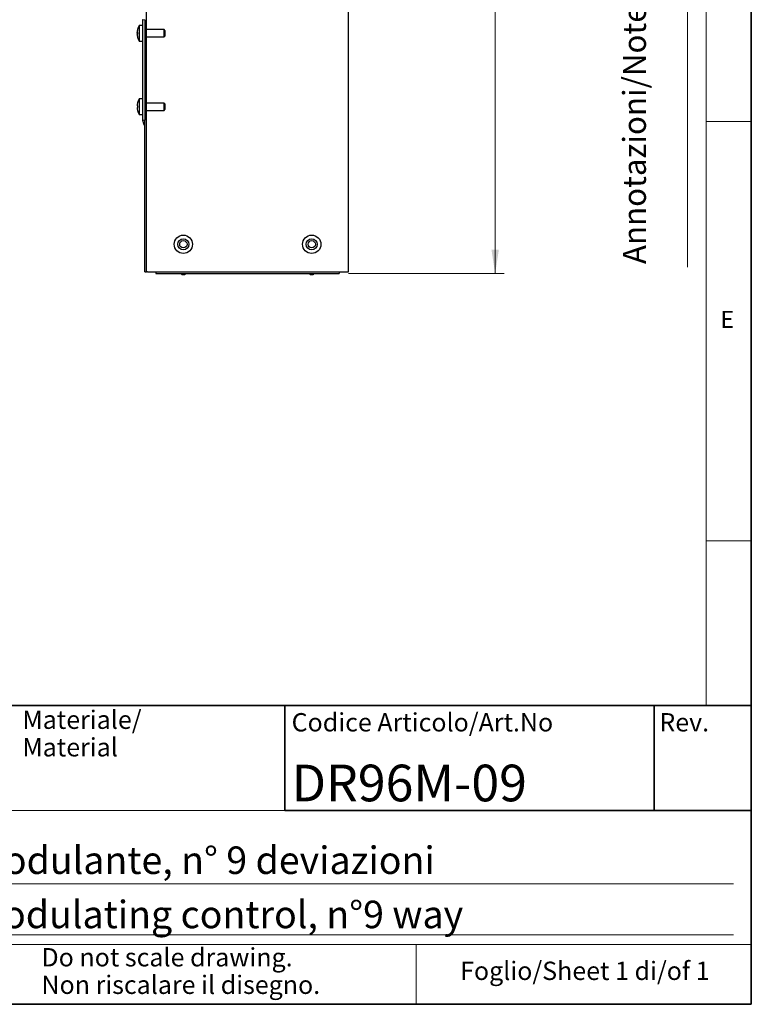
# Model space of a CAD drawing. Units: millimetres. Extents: x 6 to 413, y 7 to 291.
# Drawn here: x 333 to 413, y 7 to 114 of the extents above; entities that cross this region are included whole.
import ezdxf

# ---------------------------------------------------------------- set-up
doc = ezdxf.new("R2010")
doc.units = ezdxf.units.MM
doc.styles.add('SLDTEXTSTYLE0', font='ISOCP3', dxfattribs={"width": 0.96})
doc.styles.add('SLDTEXTSTYLE2', font='TXT', dxfattribs={"width": 0.75})
doc.dimstyles.new('SLDDIMSTYLE2', dxfattribs={"dimtxt": 3, "dimasz": 2.6, "dimexe": 0, "dimexo": 0.0625, "dimgap": 0.75, "dimtad": 1, "dimdec": 1, "dimlfac": 5, "dimrnd": 1e-09, "dimzin": 12, "dimdsep": 46, "dimtxsty": 'SLDTEXTSTYLE0', "dimsah": 1, "dimcen": 0.09, "dimadec": 0, "dimazin": 3, "dimtfac": 1, "dimtdec": 1, "dimtofl": 0, "dimtmove": 0, "dimatfit": 3, "dimfxl": 0, "dimfrac": 2, "dimtolj": 1, "dimtzin": 12, "dimarcsym": 0})

# ---------------------------------------------------------------- blocks, each defined once
blk = doc.blocks.new('SW_NOTE_0_5')
at = {"color": 0, "linetype": 'Continuous', "lineweight": 0, "char_height": 2, "attachment_point": 1, "style": 'SLDTEXTSTYLE0'}
for s, insert in [('Materiale/', (0, 2.578135479543928)), ('Material', (0, -0.4218645465331045))]:
    blk.add_mtext(s, dxfattribs=dict(at, insert=insert))
blk = doc.blocks.new('SW_NOTE_0_6')
at = {"color": 0, "linetype": 'Continuous', "lineweight": 18, "char_height": 2, "attachment_point": 1, "style": 'SLDTEXTSTYLE0'}
for s, insert in [('Do not scale drawing.', (0, 2.578135479543931)), ('Non riscalare il disegno.', (0, -0.421864546533101))]:
    blk.add_mtext(s, dxfattribs=dict(at, insert=insert))
blk = doc.blocks.new('_D_5')
at = {"color": 7, "linetype": 'Continuous', "lineweight": 0}
for p, q in [((369.8332414506916, 231.1669145293199), (386.1332414506925, 231.1669145293199)), ((385.1332414506925, 86.76691452931982), (385.1332414506925, 231.1669145293199)), ((369.1332414506916, 86.76691452931983), (386.1332414506925, 86.76691452931982))]:
    blk.add_line(p, q, dxfattribs=at)
at = {"color": 7, "linetype": 'Continuous', "lineweight": 18}
for points in [[(385.1332414506925, 231.1669145293199), (384.7332414506926, 228.5669145293199), (385.5332414506925, 228.5669145293199)], [(385.1332414506925, 86.76691452931982), (385.5332414506925, 89.36691452931981), (384.7332414506925, 89.36691452931981)]]:
    blk.add_solid(points, dxfattribs=at)
at = {"color": 7, "linetype": 'Continuous', "lineweight": 18, "insert": (381.2660383477919, 172.8789351379532), "char_height": 3, "attachment_point": 1, "rotation": 89.99999999999997, "style": 'SLDTEXTSTYLE0'}
blk.add_mtext('722', dxfattribs=at)

msp = doc.modelspace()

# ---------------------------------------------------------------- linework, layer by layer
at = {"color": 7, "linetype": 'Continuous', "lineweight": 35}
for p, q in [((413.0639869005333, 7.106213171731762), (413.0639869005333, 291.1062131717318)), ((221.2162842212083, 39.69512292491351), (413.0639869005333, 39.69512292491351)), ((362.1851830497585, 39.69512292491351), (412.8546617653795, 39.69512292491351)), ((362.1851830497585, 39.69512292491351), (362.1851830497585, 28.22350152879016)), ((402.4800195041913, 39.69512292491351), (402.4800195041913, 28.22350152879015)), ((362.1851830497585, 28.22350152879016), (413.0639869005333, 28.22350152879016)), ((6.273361983811114, 7.106213171731762), (413.0639869005333, 7.106213171731762))]:
    msp.add_line(p, q, dxfattribs=at)
at = {"color": 7, "linetype": 'Continuous', "lineweight": 18}
for p, q in [((408.1445930387128, 286.1523380588326), (408.1445930387128, 39.69512292491353)), ((406.1006786879472, 87.46165182215854), (406.1006786879472, 283.5787745213049)), ((408.1445930387128, 103.3523380588325), (413.0639869005333, 103.3523380588325)), ((408.1445930387127, 57.65233805883252), (413.0639869005331, 57.65233805883252)), ((362.1851830497585, 28.22350152879016), (277.1851830497584, 28.22350152879005)), ((297.6276510642586, 20.23129681269508), (411.1276510642587, 20.23129681269508)), ((297.6276510642586, 14.69512292491348), (411.1276510642587, 14.69512292491359)), ((221.2162842212083, 13.62428617807676), (413.0639869005333, 13.62428617807676)), ((376.5158942204467, 7.106213171731762), (376.5158942204467, 13.62428617807676))]:
    msp.add_line(p, q, dxfattribs=at)
at = {"color": 7, "linetype": 'Continuous', "lineweight": 25}
for p, q in [((347.1332414506921, 86.96691452931985), (347.1332414506921, 230.9649145293199)), ((369.1332414506921, 86.96691452931984), (369.1332414506921, 230.7669145293198)), ((346.733241450692, 113.8198506347815), (346.3332414506921, 113.8198506347815)), ((346.3332414506921, 113.8198506347815), (346.3332414506921, 112.1139784238583)), ((346.733241450692, 114.4669145293199), (346.933241450692, 114.4514295505954)), ((346.733241450692, 103.4669145293199), (346.733241450692, 114.4669145293199)), ((346.933241450692, 114.4514295505954), (346.933241450692, 103.4823995080444)), ((346.0887250169893, 113.0599145293199), (346.1456142699183, 113.0599145293199)), ((346.1147847016628, 113.0111974042857), (346.0887250169893, 113.0111974042857)), ((346.0887250169893, 112.8739145293199), (346.1456142699183, 112.8739145293199)), ((346.1433178750565, 113.3984609627744), (346.1456142699183, 113.3965175323081)), ((349.0572414506921, 113.3669145293199), (347.1332414506921, 113.3669145293199)), ((349.1332414506921, 113.2909145293199), (349.0572414506921, 113.3669145293199)), ((349.0572414506921, 112.5669145293199), (349.0572414506921, 113.3669145293199)), ((349.1332414506921, 113.2909145293199), (349.1332414506921, 112.6429145293199)), ((346.1456142699183, 112.5373115263316), (346.1433178750565, 112.5353680958654)), ((346.3332414506921, 112.1139784238583), (346.733241450692, 112.1139784238583)), ((347.1332414506921, 112.5669145293199), (349.0572414506921, 112.5669145293199)), ((349.0572414506921, 112.5669145293199), (349.1332414506921, 112.6429145293199)), ((346.1433178750565, 105.3984609627744), (346.1456142699183, 105.3965175323081)), ((346.733241450692, 105.8198506347815), (346.3332414506921, 105.8198506347815)), ((346.3332414506921, 105.8198506347815), (346.3332414506921, 104.1139784238583)), ((349.0572414506921, 105.3669145293199), (347.1332414506921, 105.3669145293199)), ((349.1332414506921, 105.2909145293199), (349.0572414506921, 105.3669145293199)), ((349.0572414506921, 104.5669145293199), (349.0572414506921, 105.3669145293199)), ((349.1332414506921, 105.2909145293199), (349.1332414506921, 104.6429145293199)), ((346.0887250169893, 105.0599145293199), (346.1456142699183, 105.0599145293199)), ((346.0887250169893, 104.8739145293199), (346.1456142699183, 104.8739145293199)), ((346.1456142699183, 104.5373115263316), (346.1433178750565, 104.5353680958653)), ((347.1332414506921, 104.5669145293199), (349.0572414506921, 104.5669145293199)), ((349.0572414506921, 104.5669145293199), (349.1332414506921, 104.6429145293199)), ((346.3332414506921, 104.1139784238583), (346.733241450692, 104.1139784238583)), ((346.933241450692, 103.4823995080444), (346.733241450692, 103.4669145293199)), ((346.9332414506921, 86.96691452931985), (346.9332414506921, 103.4823995080444)), ((346.9332414506921, 86.96691452931985), (347.1332414506921, 86.96691452931985)), ((347.233241450692, 86.96691452931984), (347.1332414506921, 86.96691452931985)), ((347.233241450692, 86.96691452931984), (348.1332414506921, 86.96691452931984)), ((348.1332414506921, 86.96691452931985), (348.1332414506921, 86.76691452931985)), ((348.1332414506921, 86.96691452931985), (368.1332414506921, 86.96691452931985)), ((368.1332414506921, 86.96691452931985), (368.1332414506921, 86.76691452931985)), ((368.1332414506921, 86.96691452931985), (368.8332414506921, 86.96691452931984)), ((368.8332414506921, 86.96691452931984), (369.1332414506921, 86.96691452931984)), ((348.1332414506921, 86.76691452931985), (368.1332414506921, 86.76691452931985)), ((351.0271366336741, 86.66691452931995), (351.2393462677101, 86.66691452931995)), ((365.0271366336742, 86.66691452931995), (365.2393462677101, 86.66691452931995))]:
    msp.add_line(p, q, dxfattribs=at)
at = {"color": 7, "linetype": 'Continuous', "lineweight": 25, "flags": 128}
for points in [[(346.0887250169893, 113.0111974042857), (346.0918241789986, 113.0497415800887), (346.0928362755865, 113.0599145293207)], [(346.0928362755864, 112.8739145293199), (346.0918241789986, 112.884087478551), (346.0887250169893, 112.922631654354)], [(346.9332414506921, 102.8498819250296), (346.8258595675038, 103.0978085399915), (346.733241450692, 103.4669145293199)]]:
    msp.add_lwpolyline(points, dxfattribs=at)
at = {"color": 7, "linetype": 'Continuous', "lineweight": 25}
for centre, radius in [((351.1332414506921, 89.96691452931996), 1.000000000000014), ((351.1332414506921, 89.96691452931996), 0.5999999999999659), ((351.1332414506921, 89.96691452931996), 0.3999999999999773), ((365.1332414506921, 89.96691452931996), 1.000000000000014), ((365.1332414506921, 89.96691452931996), 0.5999999999999659), ((365.1332414506921, 89.96691452931996), 0.3999999999999773)]:
    msp.add_circle(centre, radius, dxfattribs=at)
for centre, radius, start, end in [((347.6632414506921, 112.9669145293199), 1.579999999999985, 147.327730330802, 164.1493557224037), ((347.6632414506921, 112.9669145293199), 1.577260599900979, 164.1944843904903, 176.6197089557373), ((346.4321871630445, 112.8701508344431), 0.3474485317731925, 145.5674450646937, 171.3124331756995), ((346.3921557203805, 113.0534465714219), 0.3063579342602013, 187.926801159872, 196.4067253813591), ((347.6632414506921, 112.9669145293199), 1.577260599900978, 183.3802910442629, 195.8055156095106), ((347.6632414506921, 112.9669145293199), 1.580000000000039, 164.1493557223767, 172.0905261497996), ((347.6632414506921, 112.9669145293199), 1.580000000000021, 187.9094738502025, 195.8506442775716), ((347.391851433906, 112.929518763329), 1.306045858570293, 187.9228767249105, 197.4065219082495), ((348.0274981443042, 112.9669145293199), 1.884180436336563, 177.1708264459546, 182.8291735540457), ((347.6632414506921, 112.9669145293199), 1.579999999999992, 195.8506442775977, 212.6722696691993), ((347.6632414506921, 104.9669145293199), 1.577260599900978, 164.1944843904903, 176.6197089557378), ((347.6632414506921, 104.9669145293199), 1.579999999999985, 147.327730330802, 164.1493557224037), ((347.6632414506921, 104.9669145293199), 1.577260599900979, 183.3802910442635, 195.805515609511), ((348.0274981443046, 104.9669145293199), 1.884180436337018, 177.1708264459553, 182.8291735540459), ((347.6632414506921, 104.9669145293199), 1.58, 195.8506442775977, 212.6722696691997)]:
    msp.add_arc(centre, radius, start, end, dxfattribs=at)
for points, knots in [([(350.8920502687706, 86.76691452931985), (350.8927025139078, 86.76418059509693), (350.8945059428975, 86.75662138774787), (350.9061605623415, 86.73266911741732), (350.9306483921754, 86.70178544496773), (350.9700833306548, 86.67664690152557), (351.0074820947103, 86.66424783215531), (351.0283288368615, 86.66812575315065), (351.0321816584829, 86.6688424568806)], [0, 0, 0, 0, 0.09962968347680656, 0.2754716734611755, 0.4727840546585269, 0.7001598373785558, 0.9445845948913913, 1, 1, 1, 1]), ([(351.241869767118, 86.66917963957647), (351.2530345807951, 86.66925344588002), (351.2797123313897, 86.66942980226314), (351.3159104683766, 86.68736651866631), (351.345232595872, 86.7125091513928), (351.3629847215498, 86.73796716429571), (351.3716718080338, 86.75656606731192), (351.3740417198508, 86.76417855884868), (351.3748934789259, 86.76691452931985)], [0, 0, 0, 0, 0.1649672023456517, 0.3941806829694179, 0.5861537925486018, 0.7563160224343001, 0.9124186655983054, 1, 1, 1, 1]), ([(364.8920502687706, 86.76691452931983), (364.8927025139078, 86.76418059509693), (364.8945059428975, 86.75662138774791), (364.9061605623415, 86.73266911741729), (364.9306483921754, 86.70178544496773), (364.9700833306549, 86.67664690152559), (365.0074820947103, 86.66424783215525), (365.0283288368615, 86.66812575315065), (365.0321816584828, 86.6688424568806)], [0, 0, 0, 0, 0.09962968347670267, 0.2754716734610901, 0.4727840546584599, 0.7001598373785165, 0.9445845948913822, 1, 1, 1, 1]), ([(365.241869767118, 86.66917963957647), (365.2530345807951, 86.66925344588003), (365.2797123313897, 86.66942980226317), (365.3159104683765, 86.68736651866632), (365.345232595872, 86.71250915139281), (365.3629847215497, 86.73796716429571), (365.3716718080338, 86.7565660673119), (365.3740417198508, 86.7641785588487), (365.3748934789258, 86.76691452931983)], [0, 0, 0, 0, 0.1649672023456714, 0.394180682969471, 0.5861537925486776, 0.7563160224343928, 0.9124186655984179, 1, 1, 1, 1])]:
    msp.add_open_spline(points, degree=3, knots=knots, dxfattribs=at)

# ---------------------------------------------------------------- block references
at = {"color": 7, "linetype": 'Continuous', "lineweight": 0}
msp.add_blockref('SW_NOTE_0_5', (333.5848337657122, 36.55552179964372), dxfattribs=at)
at = {"color": 7, "linetype": 'Continuous', "lineweight": 18}
msp.add_blockref('SW_NOTE_0_6', (335.6621286822541, 10.65785038913097), dxfattribs=at)

# ---------------------------------------------------------------- texts
at = {"color": 7, "linetype": 'Continuous', "lineweight": 0, "insert": (399.0717351131391, 87.81059386532507), "char_height": 2.5, "attachment_point": 1, "rotation": 90.0000000000002, "style": 'SLDTEXTSTYLE0'}
msp.add_mtext('Annotazioni/Notes', dxfattribs=at)
at = {"color": 7, "linetype": 'Continuous', "lineweight": 0, "attachment_point": 1}
for s, insert, char_height, style in [('E', (409.6943888107507, 82.70058454867208), 1.852083333333333, 'SLDTEXTSTYLE2'), ('Codice Articolo/Art.No', (362.939684737225, 38.8523546250815), 2, 'SLDTEXTSTYLE0'), ('Rev.', (403.0361331831156, 38.8523546250815), 2, 'SLDTEXTSTYLE0'), ('DR96M-09', (362.9396847372257, 33.23326193780315), 4, 'SLDTEXTSTYLE0'), ('DOMORADIANT modulante, n° 9 deviazioni', (297.6405040146541, 24.31490559313466), 3, 'SLDTEXTSTYLE0'), ('DOMORADIANT modulating control, n°9 way', (297.5529351104695, 18.40247723024753), 3, 'SLDTEXTSTYLE0')]:
    msp.add_mtext(s, dxfattribs=dict(at, insert=insert, char_height=char_height, style=style))
at = {"color": 7, "linetype": 'Continuous', "lineweight": 18, "insert": (381.3144751143893, 11.75669347438684), "char_height": 2, "attachment_point": 1, "style": 'SLDTEXTSTYLE0'}
msp.add_mtext('Foglio/Sheet 1 di/of 1', dxfattribs=at)

# ---------------------------------------------------------------- dimensions: what is measured, and where the dimension line sits
at = {"color": 7, "linetype": 'Continuous', "lineweight": 18}
dim = msp.add_linear_dim(base=(385.1332414506925, 231.1669145293199), p1=(368.1332414506916, 86.76691452931983), p2=(368.8332414506916, 231.1669145293199), angle=90.0000000000002, dimstyle='SLDDIMSTYLE2', dxfattribs=at)
dim.commit()
dim.dimension.update_dxf_attribs({"geometry": '_D_5', "text_midpoint": (385.1332414506925, 176.0226852690834), "dimtype": 160})

doc.saveas('drawing.dxf')
